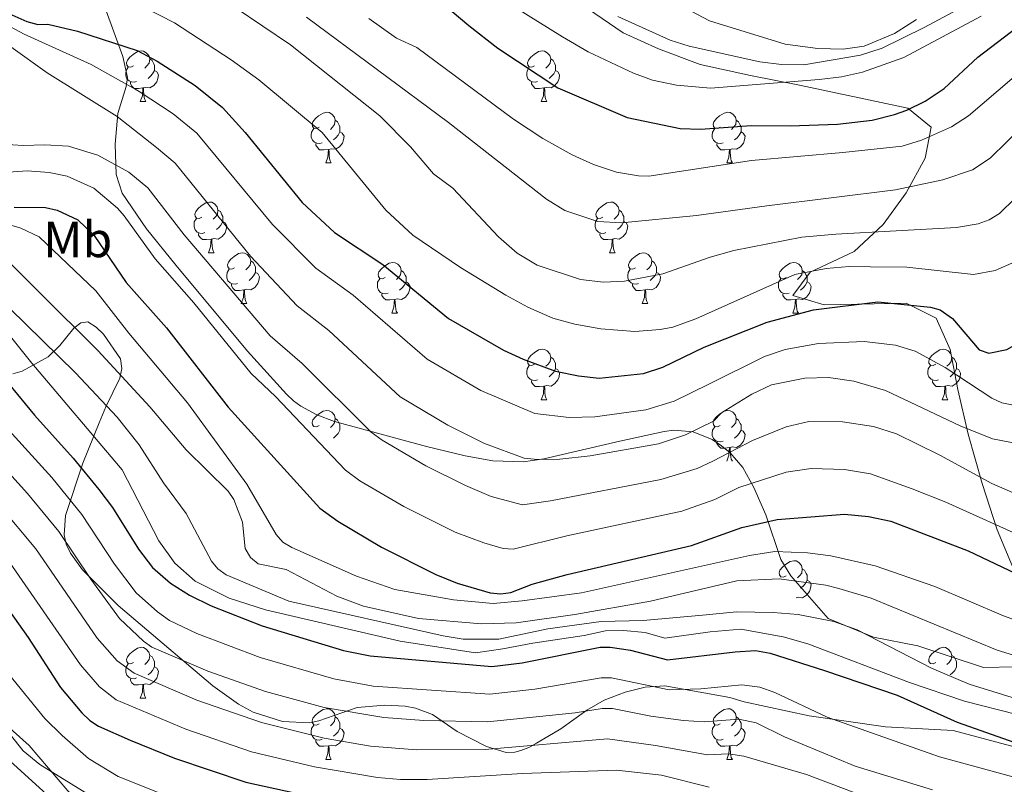
# Model space of a CAD drawing. Units: metres. Extents: x 671084 to 675612, y 4741731 to 4744812.
# Drawn here: x 672523 to 672718, y 4743100 to 4743251 of the extents above; entities that cross this region are included whole.
import ezdxf
from ezdxf.enums import TextEntityAlignment as Align

# ---------------------------------------------------------------- set-up
doc = ezdxf.new("R2010")
doc.units = ezdxf.units.M
doc.header["$MEASUREMENT"] = 0
for name, color, linetype, lineweight in [('Level 35', 92, 'Continuous', 0), ('Level 36', 19, 'Continuous', 40), ('Level 37', 92, 'Continuous', 0), ('Level 4', 36, 'Continuous', 30), ('Level 5', 36, 'Continuous', 0)]:
    doc.layers.add(name, color=color, linetype=linetype, lineweight=lineweight)
doc.styles.add('Arial', font='ARIAL.TTF', dxfattribs={"height": 0.2})

msp = doc.modelspace()

# ---------------------------------------------------------------- linework, layer by layer
at = {"layer": 'Level 35', "color": 92, "linetype": 'Continuous', "lineweight": 0, "ltscale": 0.5}
for points in [[(672544.28, 4743237.64, 1101.7), (672544.5, 4743239.43, 1102.56), (672543.62, 4743243.55, 1104.14), (672540.31, 4743252.58, 1106.94), (672536.15, 4743262.63, 1109.38), (672534.77, 4743266.69, 1109.67), (672531.64, 4743276.19, 1109.46), (672527.63, 4743288.5, 1109.94), (672525.75, 4743294.06, 1108.79), (672525, 4743295.86, 1108.07), (672523.93, 4743297.21, 1106.99), (672522.43, 4743297.78, 1105.53)], [(672623.21, 4743261.52, 1142.36), (672642.55, 4743248.28, 1144.25), (672649.54, 4743245.07, 1143.45), (672657.81, 4743241.99, 1141.11), (672667.73, 4743239.8, 1138.7), (672677.4, 4743237.91, 1137.09), (672698.86, 4743233.36, 1131.31), (672703.46, 4743229.63, 1128.01), (672702.3, 4743223.46, 1124.55), (672698.51, 4743216.6, 1122.14), (672693.97, 4743210.35, 1118.04), (672688.27, 4743205.02, 1114.26), (672679.52, 4743200.91, 1112.33), (672676.11, 4743196.32, 1109.52), (672682.32, 4743194.44, 1106.54), (672692.21, 4743194.66, 1105.66), (672698.56, 4743194.79, 1105.66), (672704.49, 4743191.85, 1102.92), (672707.2, 4743185.61, 1100.11), (672708.77, 4743177.72, 1096.65), (672710.79, 4743168.88, 1093.52), (672713.58, 4743159.11, 1089.26), (672716.5, 4743149.99, 1086.84), (672720.76, 4743139.88, 1084.83)], [(672675.73, 4743140.85, 1082.58), (672673.73, 4743144.06, 1083.7), (672670.75, 4743152.92, 1087.48), (672668.4, 4743158.3, 1091.74), (672666.25, 4743162.31, 1094.06), (672663.71, 4743165.2, 1095.34), (672662.02, 4743166.6, 1095.89), (672660.19, 4743167.83, 1096.42), (672656.43, 4743169.35, 1097.45), (672652.59, 4743169.66, 1098.21), (672650.64, 4743169.39, 1098.4), (672641.9, 4743167.47, 1098.56), (672626.83, 4743163.98, 1098.15), (672624.61, 4743163.67, 1098.25), (672622.85, 4743163.43, 1098.33), (672616.8, 4743163.62, 1098.65), (672611.33, 4743164.62, 1098.08), (672603.63, 4743166.41, 1096.86), (672585.48, 4743171.39, 1094.29), (672581.97, 4743172.68, 1092.64), (672578.81, 4743174.4, 1090.45), (672577.35, 4743175.5, 1089.66), (672575.95, 4743176.8, 1089.36), (672568.25, 4743185.28, 1089.9), (672554.13, 4743202.22, 1091.92), (672548.29, 4743209.5, 1093.03), (672543.47, 4743216.54, 1094.36), (672542.27, 4743220.26, 1095.17), (672542.08, 4743226.26, 1096.76), (672542.63, 4743232.3, 1098.98), (672544.28, 4743237.64, 1101.7)], [(672521.85, 4743180.8, 1060.35), (672523.7, 4743181.37, 1061.29), (672528.8, 4743184.2, 1064.24), (672531.11, 4743186.44, 1065.64), (672533.87, 4743189.82, 1067.29), (672535.26, 4743190.91, 1068.02), (672536.64, 4743191.07, 1068.63), (672538.34, 4743190.06, 1068.88), (672539.74, 4743188.63, 1068.61), (672543.1, 4743183.78, 1067.32), (672543.37, 4743181.87, 1066.88), (672543.02, 4743179.94, 1066.41), (672540.23, 4743174.28, 1064.72), (672538.88, 4743171.14, 1063.23), (672535.7, 4743163.14, 1058.08), (672532.24, 4743152.82, 1053.87), (672532, 4743148.97, 1052.41), (672532.4, 4743147.1, 1051.71), (672533.24, 4743145.32, 1051.04), (672535.61, 4743142.06, 1050.29), (672542.65, 4743135, 1050.04), (672561.42, 4743119.08, 1047.39), (672566.44, 4743115.49, 1046.9), (672569.35, 4743113.89, 1046.67), (672575.15, 4743112.08, 1046.45), (672580.5, 4743111.78, 1046.67), (672582.38, 4743112.19, 1047.02), (672589.92, 4743114.85, 1049.06), (672595.41, 4743115.3, 1049.96)], [(672720.1, 4743122.87, 1078.24), (672713.83, 4743122.74, 1079.2), (672700.83, 4743127.04, 1079.69), (672692.06, 4743128.73, 1079.69), (672683.11, 4743132.42, 1079.69), (672675.73, 4743140.85, 1082.58)], [(672595.41, 4743115.3, 1049.96), (672599.45, 4743115.07, 1050.42), (672601.45, 4743114.7, 1050.5), (672604.82, 4743113.45, 1050.28), (672609.75, 4743110.05, 1049.72), (672615.5, 4743107.1, 1049.14), (672619.39, 4743105.92, 1048.79), (672621.14, 4743105.98, 1048.66), (672622.31, 4743106.29, 1048.76), (672623.92, 4743106.92, 1049.4), (672625.42, 4743107.78, 1050.44), (672630.25, 4743110.58, 1053.81), (672635.39, 4743114.28, 1056.72), (672638.81, 4743116.25, 1057.83), (672642.95, 4743117.88, 1058.33), (672646.88, 4743118.86, 1058.49), (672650.82, 4743119.09, 1058.48), (672663.64, 4743116.82, 1058.33), (672666.49, 4743115.95, 1054.76), (672679.34, 4743113.16, 1055.73), (672694.41, 4743110.97, 1054.76), (672707.81, 4743110.3, 1053.8), (672721.17, 4743106.74, 1052.67)], [(672716.55, 4743064.03, 1024.35), (672712.75, 4743065.18, 1023.56), (672708.26, 4743065.92, 1022.51), (672704.42, 4743065.85, 1021.43), (672696.69, 4743064.93, 1019.25), (672688.83, 4743065.26, 1019.17), (672676.85, 4743066.27, 1019.37), (672659.09, 4743068.76, 1019.5), (672638.13, 4743073.36, 1019.5), (672625.89, 4743074.77, 1019.5), (672616.27, 4743075.88, 1019.5), (672598.04, 4743079.07, 1019.37), (672592.13, 4743079.89, 1018.83), (672580.31, 4743081.35, 1016.82), (672574.83, 4743082.09, 1016.61), (672561.12, 4743084.54, 1017.97), (672553.53, 4743086.16, 1018.54), (672547.82, 4743087.89, 1018.94), (672541.45, 4743090.83, 1019.31), (672536.65, 4743094.46, 1019.2), (672532.71, 4743098.35, 1019.37), (672525.05, 4743107.29, 1021.74), (672516.11, 4743115.31, 1023.54)]]:
    msp.add_polyline3d(points, dxfattribs=at)
at = {"layer": 'Level 36', "color": 92, "linetype": 'Continuous', "lineweight": 0}
for points in [[(672545.72, 4743241.73), (672545.19, 4743241.46), (672544.66, 4743241.52), (672544.39, 4743241.89), (672544.34, 4743242.31), (672544.5, 4743242.83), (672544.98, 4743243.43), (672545.61, 4743243.96), (672546.51, 4743244.54), (672547.26, 4743244.7), (672547.68, 4743244.65), (672548.21, 4743244.33), (672548.74, 4743243.75), (672548.9, 4743243.11), (672548.79, 4743242.26), (672548.37, 4743241.73), (672547.95, 4743241.3)], [(672625.04, 4743241.73), (672624.51, 4743241.46), (672623.98, 4743241.52), (672623.72, 4743241.89), (672623.66, 4743242.31), (672623.82, 4743242.83), (672624.3, 4743243.43), (672624.94, 4743243.96), (672625.84, 4743244.54), (672626.58, 4743244.7), (672627.01, 4743244.65), (672627.54, 4743244.33), (672628.07, 4743243.75), (672628.23, 4743243.11), (672628.12, 4743242.26), (672627.69, 4743241.73), (672627.27, 4743241.3)], [(672548.9, 4743243.11), (672549.38, 4743242.79), (672549.69, 4743242.15), (672549.85, 4743241.83), (672549.85, 4743241.25), (672549.85, 4743240.83), (672549.48, 4743240.14), (672549.06, 4743239.66), (672548.58, 4743239.24)], [(672628.23, 4743243.11), (672628.7, 4743242.79), (672629.02, 4743242.15), (672629.18, 4743241.83), (672629.18, 4743241.25), (672629.18, 4743240.83), (672628.81, 4743240.14), (672628.39, 4743239.66), (672627.91, 4743239.24)], [(672546.3, 4743238.65), (672545.88, 4743238.49), (672545.29, 4743238.55), (672544.82, 4743238.76), (672544.39, 4743239.18), (672544.18, 4743239.77), (672544.18, 4743240.19), (672544.23, 4743240.78), (672544.66, 4743241.46)], [(672549.85, 4743240.83), (672550.31, 4743240.58), (672550.65, 4743239.96), (672550.54, 4743239.24), (672550.33, 4743238.6), (672549.75, 4743237.86), (672548.95, 4743237.38), (672548.1, 4743237.48), (672547.67, 4743237.36)], [(672625.63, 4743238.65), (672625.2, 4743238.49), (672624.62, 4743238.55), (672624.14, 4743238.76), (672623.72, 4743239.18), (672623.5, 4743239.77), (672623.5, 4743240.19), (672623.56, 4743240.77), (672623.98, 4743241.46)], [(672629.18, 4743240.83), (672629.63, 4743240.58), (672629.98, 4743239.96), (672629.87, 4743239.24), (672629.66, 4743238.6), (672629.07, 4743237.86), (672628.28, 4743237.38), (672627.43, 4743237.48), (672627, 4743237.35)], [(672547.56, 4743237.36), (672546.67, 4743237.27), (672545.83, 4743237.27), (672545.4, 4743237.7), (672545.08, 4743238.18), (672545.08, 4743238.49)], [(672626.89, 4743237.35), (672626, 4743237.27), (672625.15, 4743237.27), (672624.73, 4743237.7), (672624.41, 4743238.17), (672624.41, 4743238.49)], [(672547.02, 4743234.67), (672547.45, 4743235.83), (672547.56, 4743237.36), (672547.67, 4743237.36), (672547.71, 4743236.77), (672547.74, 4743236.08), (672547.81, 4743235.47), (672547.93, 4743235.07), (672548.14, 4743234.67)], [(672626.34, 4743234.67), (672626.78, 4743235.83), (672626.89, 4743237.35), (672627, 4743237.35), (672627.03, 4743236.77), (672627.07, 4743236.08), (672627.14, 4743235.47), (672627.25, 4743235.07), (672627.47, 4743234.67)], [(672547.02, 4743234.67), (672548.14, 4743234.67)], [(672626.34, 4743234.67), (672627.47, 4743234.67)], [(672582.41, 4743229.59), (672581.88, 4743229.32), (672581.35, 4743229.38), (672581.08, 4743229.75), (672581.03, 4743230.17), (672581.19, 4743230.69), (672581.67, 4743231.29), (672582.3, 4743231.82), (672583.2, 4743232.4), (672583.95, 4743232.56), (672584.37, 4743232.51), (672584.9, 4743232.19), (672585.43, 4743231.61), (672585.59, 4743230.97), (672585.48, 4743230.12), (672585.06, 4743229.59), (672584.64, 4743229.16)], [(672661.73, 4743229.59), (672661.2, 4743229.32), (672660.67, 4743229.38), (672660.41, 4743229.75), (672660.35, 4743230.17), (672660.51, 4743230.69), (672660.99, 4743231.29), (672661.63, 4743231.82), (672662.53, 4743232.4), (672663.27, 4743232.56), (672663.7, 4743232.51), (672664.23, 4743232.19), (672664.76, 4743231.61), (672664.92, 4743230.97), (672664.81, 4743230.12), (672664.38, 4743229.59), (672663.96, 4743229.16)], [(672585.59, 4743230.97), (672586.07, 4743230.65), (672586.38, 4743230.01), (672586.54, 4743229.69), (672586.54, 4743229.11), (672586.54, 4743228.69), (672586.17, 4743228), (672585.75, 4743227.52), (672585.27, 4743227.1)], [(672664.92, 4743230.97), (672665.39, 4743230.65), (672665.71, 4743230.01), (672665.87, 4743229.69), (672665.87, 4743229.11), (672665.87, 4743228.69), (672665.5, 4743228), (672665.08, 4743227.52), (672664.6, 4743227.1)], [(672582.99, 4743226.51), (672582.57, 4743226.35), (672581.98, 4743226.41), (672581.51, 4743226.62), (672581.08, 4743227.04), (672580.87, 4743227.63), (672580.87, 4743228.05), (672580.92, 4743228.63), (672581.35, 4743229.32)], [(672586.54, 4743228.69), (672587, 4743228.44), (672587.34, 4743227.82), (672587.23, 4743227.1), (672587.02, 4743226.46), (672586.44, 4743225.72), (672585.64, 4743225.24), (672584.79, 4743225.34), (672584.36, 4743225.21)], [(672662.32, 4743226.51), (672661.89, 4743226.35), (672661.31, 4743226.41), (672660.83, 4743226.62), (672660.41, 4743227.04), (672660.19, 4743227.63), (672660.19, 4743228.05), (672660.25, 4743228.63), (672660.67, 4743229.32)], [(672665.87, 4743228.69), (672666.32, 4743228.44), (672666.67, 4743227.82), (672666.56, 4743227.1), (672666.35, 4743226.46), (672665.76, 4743225.72), (672664.97, 4743225.24), (672664.12, 4743225.34), (672663.69, 4743225.21)], [(672584.25, 4743225.21), (672583.36, 4743225.13), (672582.52, 4743225.13), (672582.09, 4743225.56), (672581.77, 4743226.03), (672581.77, 4743226.35)], [(672663.58, 4743225.21), (672662.69, 4743225.13), (672661.84, 4743225.13), (672661.42, 4743225.56), (672661.1, 4743226.03), (672661.1, 4743226.35)], [(672583.71, 4743222.53), (672584.14, 4743223.69), (672584.25, 4743225.21), (672584.36, 4743225.21), (672584.4, 4743224.63), (672584.43, 4743223.94), (672584.5, 4743223.33), (672584.62, 4743222.93), (672584.83, 4743222.53)], [(672663.03, 4743222.53), (672663.47, 4743223.69), (672663.58, 4743225.21), (672663.69, 4743225.21), (672663.72, 4743224.63), (672663.76, 4743223.94), (672663.83, 4743223.33), (672663.94, 4743222.93), (672664.16, 4743222.53)], [(672583.71, 4743222.53), (672584.83, 4743222.53)], [(672663.03, 4743222.53), (672664.16, 4743222.53)], [(672559.22, 4743211.82), (672558.69, 4743211.56), (672558.16, 4743211.61), (672557.89, 4743211.98), (672557.84, 4743212.41), (672558, 4743212.93), (672558.48, 4743213.52), (672559.11, 4743214.05), (672560.01, 4743214.64), (672560.76, 4743214.8), (672561.19, 4743214.74), (672561.71, 4743214.43), (672562.25, 4743213.84), (672562.41, 4743213.2), (672562.29, 4743212.35), (672561.87, 4743211.82), (672561.45, 4743211.4)], [(672638.55, 4743211.82), (672638.02, 4743211.56), (672637.49, 4743211.61), (672637.22, 4743211.98), (672637.17, 4743212.4), (672637.33, 4743212.92), (672637.81, 4743213.52), (672638.44, 4743214.05), (672639.34, 4743214.64), (672640.09, 4743214.8), (672640.51, 4743214.74), (672641.04, 4743214.42), (672641.57, 4743213.84), (672641.73, 4743213.2), (672641.62, 4743212.35), (672641.2, 4743211.82), (672640.78, 4743211.4)], [(672562.41, 4743213.2), (672562.88, 4743212.89), (672563.19, 4743212.25), (672563.35, 4743211.93), (672563.35, 4743211.35), (672563.35, 4743210.92), (672562.99, 4743210.23), (672562.57, 4743209.75), (672562.09, 4743209.33)], [(672641.73, 4743213.2), (672642.21, 4743212.88), (672642.52, 4743212.24), (672642.68, 4743211.92), (672642.68, 4743211.34), (672642.68, 4743210.92), (672642.31, 4743210.23), (672641.89, 4743209.75), (672641.41, 4743209.33)], [(672559.81, 4743208.74), (672559.38, 4743208.58), (672558.79, 4743208.64), (672558.32, 4743208.85), (672557.89, 4743209.28), (672557.68, 4743209.86), (672557.68, 4743210.28), (672557.73, 4743210.87), (672558.16, 4743211.56)], [(672563.35, 4743210.92), (672563.81, 4743210.67), (672564.15, 4743210.06), (672564.04, 4743209.33), (672563.83, 4743208.69), (672563.25, 4743207.95), (672562.45, 4743207.47), (672561.61, 4743207.58), (672561.17, 4743207.45)], [(672639.13, 4743208.74), (672638.71, 4743208.58), (672638.12, 4743208.64), (672637.65, 4743208.85), (672637.22, 4743209.28), (672637.01, 4743209.86), (672637.01, 4743210.28), (672637.06, 4743210.86), (672637.49, 4743211.56)], [(672642.68, 4743210.92), (672643.14, 4743210.67), (672643.48, 4743210.06), (672643.37, 4743209.33), (672643.16, 4743208.69), (672642.58, 4743207.95), (672641.78, 4743207.47), (672640.93, 4743207.58), (672640.5, 4743207.44)], [(672561.07, 4743207.45), (672560.17, 4743207.36), (672559.33, 4743207.36), (672558.91, 4743207.79), (672558.59, 4743208.27), (672558.59, 4743208.58)], [(672640.39, 4743207.44), (672639.5, 4743207.36), (672638.66, 4743207.36), (672638.23, 4743207.79), (672637.91, 4743208.26), (672637.91, 4743208.58)], [(672560.52, 4743204.76), (672560.95, 4743205.92), (672561.07, 4743207.45), (672561.17, 4743207.45), (672561.21, 4743206.86), (672561.24, 4743206.18), (672561.31, 4743205.56), (672561.43, 4743205.16), (672561.64, 4743204.76)], [(672639.85, 4743204.76), (672640.28, 4743205.92), (672640.39, 4743207.44), (672640.5, 4743207.44), (672640.54, 4743206.86), (672640.57, 4743206.18), (672640.64, 4743205.56), (672640.76, 4743205.16), (672640.97, 4743204.76)], [(672560.52, 4743204.76), (672561.64, 4743204.76)], [(672565.69, 4743201.79), (672565.16, 4743201.52), (672564.63, 4743201.58), (672564.37, 4743201.95), (672564.31, 4743202.37), (672564.47, 4743202.89), (672564.95, 4743203.49), (672565.59, 4743204.02), (672566.49, 4743204.6), (672567.23, 4743204.76), (672567.66, 4743204.71), (672568.19, 4743204.39), (672568.72, 4743203.81), (672568.88, 4743203.17), (672568.77, 4743202.32), (672568.34, 4743201.79), (672567.92, 4743201.36)], [(672639.85, 4743204.76), (672640.97, 4743204.76)], [(672645.02, 4743201.78), (672644.49, 4743201.52), (672643.96, 4743201.58), (672643.69, 4743201.94), (672643.64, 4743202.37), (672643.8, 4743202.89), (672644.28, 4743203.48), (672644.91, 4743204.02), (672645.81, 4743204.6), (672646.56, 4743204.76), (672646.99, 4743204.7), (672647.51, 4743204.39), (672648.05, 4743203.8), (672648.21, 4743203.16), (672648.09, 4743202.32), (672647.67, 4743201.78), (672647.25, 4743201.36)], [(672568.88, 4743203.17), (672569.35, 4743202.85), (672569.67, 4743202.21), (672569.83, 4743201.89), (672569.83, 4743201.31), (672569.83, 4743200.89), (672569.46, 4743200.2), (672569.04, 4743199.72), (672568.56, 4743199.3)], [(672595.47, 4743199.88), (672594.94, 4743199.62), (672594.41, 4743199.67), (672594.14, 4743200.04), (672594.09, 4743200.47), (672594.25, 4743200.99), (672594.73, 4743201.58), (672595.36, 4743202.11), (672596.26, 4743202.7), (672597.01, 4743202.86), (672597.43, 4743202.8), (672597.96, 4743202.49), (672598.49, 4743201.9), (672598.65, 4743201.26), (672598.54, 4743200.41), (672598.12, 4743199.88), (672597.7, 4743199.46)], [(672648.21, 4743203.16), (672648.68, 4743202.85), (672648.99, 4743202.21), (672649.15, 4743201.89), (672649.15, 4743201.31), (672649.15, 4743200.88), (672648.79, 4743200.2), (672648.37, 4743199.72), (672647.89, 4743199.3)], [(672674.79, 4743199.88), (672674.26, 4743199.62), (672673.73, 4743199.67), (672673.47, 4743200.04), (672673.41, 4743200.46), (672673.57, 4743200.98), (672674.05, 4743201.58), (672674.69, 4743202.11), (672675.59, 4743202.7), (672676.33, 4743202.86), (672676.76, 4743202.8), (672677.29, 4743202.48), (672677.82, 4743201.9), (672677.98, 4743201.26), (672677.87, 4743200.41), (672677.44, 4743199.88), (672677.02, 4743199.46)], [(672566.28, 4743198.71), (672565.85, 4743198.55), (672565.27, 4743198.61), (672564.79, 4743198.82), (672564.37, 4743199.24), (672564.15, 4743199.83), (672564.15, 4743200.25), (672564.21, 4743200.83), (672564.63, 4743201.52)], [(672569.83, 4743200.89), (672570.28, 4743200.64), (672570.63, 4743200.02), (672570.52, 4743199.3), (672570.31, 4743198.66), (672569.72, 4743197.92), (672568.93, 4743197.44), (672568.08, 4743197.54), (672567.65, 4743197.41)], [(672598.65, 4743201.26), (672599.13, 4743200.95), (672599.44, 4743200.31), (672599.6, 4743199.99), (672599.6, 4743199.41), (672599.6, 4743198.98), (672599.23, 4743198.29), (672598.81, 4743197.81), (672598.33, 4743197.39)], [(672645.61, 4743198.7), (672645.18, 4743198.54), (672644.59, 4743198.6), (672644.12, 4743198.82), (672643.69, 4743199.24), (672643.48, 4743199.82), (672643.48, 4743200.24), (672643.53, 4743200.83), (672643.96, 4743201.52)], [(672649.15, 4743200.88), (672649.61, 4743200.64), (672649.95, 4743200.02), (672649.85, 4743199.3), (672649.63, 4743198.66), (672649.05, 4743197.92), (672648.25, 4743197.44), (672647.41, 4743197.54), (672646.97, 4743197.41)], [(672677.98, 4743201.26), (672678.45, 4743200.94), (672678.77, 4743200.3), (672678.93, 4743199.98), (672678.93, 4743199.4), (672678.93, 4743198.98), (672678.56, 4743198.29), (672678.14, 4743197.81), (672677.66, 4743197.39)], [(672596.05, 4743196.8), (672595.63, 4743196.64), (672595.04, 4743196.7), (672594.57, 4743196.91), (672594.14, 4743197.34), (672593.93, 4743197.92), (672593.93, 4743198.34), (672593.98, 4743198.93), (672594.41, 4743199.62)], [(672599.6, 4743198.98), (672600.06, 4743198.73), (672600.4, 4743198.12), (672600.29, 4743197.39), (672600.08, 4743196.75), (672599.5, 4743196.01), (672598.7, 4743195.53), (672597.85, 4743195.64), (672597.42, 4743195.51)], [(672675.38, 4743196.8), (672674.95, 4743196.64), (672674.37, 4743196.7), (672673.89, 4743196.91), (672673.47, 4743197.34), (672673.25, 4743197.92), (672673.25, 4743198.34), (672673.31, 4743198.92), (672673.73, 4743199.62)], [(672678.93, 4743198.98), (672679.38, 4743198.73), (672679.73, 4743198.12), (672679.62, 4743197.39), (672679.41, 4743196.75), (672678.82, 4743196.01), (672678.03, 4743195.53), (672677.18, 4743195.64), (672676.75, 4743195.5)], [(672567.54, 4743197.41), (672566.65, 4743197.33), (672565.8, 4743197.33), (672565.38, 4743197.76), (672565.06, 4743198.23), (672565.06, 4743198.55)], [(672566.99, 4743194.73), (672567.43, 4743195.89), (672567.54, 4743197.41), (672567.65, 4743197.41), (672567.68, 4743196.83), (672567.72, 4743196.14), (672567.79, 4743195.53), (672567.9, 4743195.13), (672568.12, 4743194.73)], [(672646.87, 4743197.41), (672645.97, 4743197.32), (672645.13, 4743197.32), (672644.71, 4743197.76), (672644.39, 4743198.23), (672644.39, 4743198.54)], [(672646.32, 4743194.72), (672646.75, 4743195.88), (672646.87, 4743197.41), (672646.97, 4743197.41), (672647.01, 4743196.82), (672647.05, 4743196.14), (672647.11, 4743195.52), (672647.23, 4743195.12), (672647.45, 4743194.72)], [(672597.31, 4743195.51), (672596.42, 4743195.42), (672595.58, 4743195.42), (672595.15, 4743195.85), (672594.83, 4743196.33), (672594.83, 4743196.64)], [(672596.77, 4743192.82), (672597.2, 4743193.98), (672597.31, 4743195.51), (672597.42, 4743195.51), (672597.46, 4743194.92), (672597.49, 4743194.24), (672597.56, 4743193.62), (672597.68, 4743193.22), (672597.89, 4743192.82)], [(672676.64, 4743195.5), (672675.75, 4743195.42), (672674.9, 4743195.42), (672674.48, 4743195.85), (672674.16, 4743196.32), (672674.16, 4743196.64)], [(672676.09, 4743192.82), (672676.53, 4743193.98), (672676.64, 4743195.5), (672676.75, 4743195.5), (672676.78, 4743194.92), (672676.82, 4743194.24), (672676.89, 4743193.62), (672677, 4743193.22), (672677.22, 4743192.82)], [(672566.99, 4743194.73), (672568.12, 4743194.73)], [(672646.32, 4743194.72), (672647.45, 4743194.72)], [(672596.77, 4743192.82), (672597.89, 4743192.82)], [(672676.09, 4743192.82), (672677.22, 4743192.82)], [(672625.04, 4743182.74), (672624.51, 4743182.47), (672623.98, 4743182.53), (672623.72, 4743182.9), (672623.66, 4743183.32), (672623.82, 4743183.84), (672624.3, 4743184.44), (672624.94, 4743184.97), (672625.84, 4743185.55), (672626.58, 4743185.71), (672627.01, 4743185.66), (672627.54, 4743185.34), (672628.07, 4743184.76), (672628.23, 4743184.12), (672628.12, 4743183.27), (672627.69, 4743182.74), (672627.27, 4743182.31)], [(672704.37, 4743182.74), (672703.84, 4743182.47), (672703.31, 4743182.53), (672703.04, 4743182.9), (672702.99, 4743183.32), (672703.15, 4743183.84), (672703.63, 4743184.44), (672704.26, 4743184.97), (672705.16, 4743185.55), (672705.91, 4743185.71), (672706.33, 4743185.66), (672706.86, 4743185.34), (672707.39, 4743184.76), (672707.55, 4743184.12), (672707.44, 4743183.27), (672707.02, 4743182.74), (672706.6, 4743182.31)], [(672628.23, 4743184.12), (672628.7, 4743183.8), (672629.02, 4743183.16), (672629.18, 4743182.84), (672629.18, 4743182.26), (672629.18, 4743181.84), (672628.81, 4743181.15), (672628.39, 4743180.67), (672627.91, 4743180.25)], [(672707.55, 4743184.12), (672708.03, 4743183.8), (672708.34, 4743183.16), (672708.5, 4743182.84), (672708.5, 4743182.26), (672708.5, 4743181.84), (672708.13, 4743181.15), (672707.71, 4743180.67), (672707.23, 4743180.25)], [(672625.63, 4743179.66), (672625.2, 4743179.5), (672624.62, 4743179.56), (672624.14, 4743179.77), (672623.72, 4743180.19), (672623.5, 4743180.78), (672623.5, 4743181.2), (672623.56, 4743181.78), (672623.98, 4743182.47)], [(672629.18, 4743181.84), (672629.63, 4743181.59), (672629.98, 4743180.97), (672629.87, 4743180.25), (672629.66, 4743179.61), (672629.07, 4743178.87), (672628.28, 4743178.39), (672627.43, 4743178.49), (672627, 4743178.36)], [(672704.95, 4743179.66), (672704.53, 4743179.5), (672703.94, 4743179.56), (672703.47, 4743179.77), (672703.04, 4743180.19), (672702.83, 4743180.78), (672702.83, 4743181.2), (672702.88, 4743181.78), (672703.31, 4743182.47)], [(672708.5, 4743181.84), (672708.96, 4743181.59), (672709.3, 4743180.97), (672709.19, 4743180.25), (672708.98, 4743179.61), (672708.4, 4743178.87), (672707.6, 4743178.39), (672706.75, 4743178.49), (672706.32, 4743178.36)], [(672626.89, 4743178.36), (672626, 4743178.28), (672625.15, 4743178.28), (672624.73, 4743178.71), (672624.41, 4743179.18), (672624.41, 4743179.5)], [(672706.21, 4743178.36), (672705.32, 4743178.28), (672704.48, 4743178.28), (672704.05, 4743178.71), (672703.73, 4743179.18), (672703.73, 4743179.5)], [(672626.34, 4743175.68), (672626.78, 4743176.84), (672626.89, 4743178.36), (672627, 4743178.36), (672627.03, 4743177.78), (672627.07, 4743177.09), (672627.14, 4743176.48), (672627.25, 4743176.08), (672627.47, 4743175.68)], [(672705.67, 4743175.68), (672706.1, 4743176.84), (672706.21, 4743178.36), (672706.32, 4743178.36), (672706.36, 4743177.78), (672706.39, 4743177.09), (672706.46, 4743176.48), (672706.58, 4743176.08), (672706.79, 4743175.68)], [(672626.34, 4743175.68), (672627.47, 4743175.68)], [(672705.67, 4743175.68), (672706.79, 4743175.68)], [(672582.41, 4743170.6), (672581.88, 4743170.33), (672581.35, 4743170.39), (672581.08, 4743170.76), (672581.03, 4743171.18), (672581.19, 4743171.7), (672581.67, 4743172.3), (672582.3, 4743172.83), (672583.2, 4743173.41), (672583.95, 4743173.57), (672584.37, 4743173.52), (672584.9, 4743173.2), (672585.43, 4743172.62), (672585.59, 4743171.98), (672585.48, 4743171.13), (672585.06, 4743170.6), (672584.64, 4743170.17)], [(672661.73, 4743170.6), (672661.2, 4743170.33), (672660.67, 4743170.39), (672660.41, 4743170.76), (672660.35, 4743171.18), (672660.51, 4743171.7), (672660.99, 4743172.3), (672661.63, 4743172.83), (672662.53, 4743173.41), (672663.27, 4743173.57), (672663.7, 4743173.52), (672664.23, 4743173.2), (672664.76, 4743172.62), (672664.92, 4743171.98), (672664.81, 4743171.13), (672664.38, 4743170.6), (672663.96, 4743170.17)], [(672585.59, 4743171.98), (672586.07, 4743171.66), (672586.38, 4743171.02), (672586.54, 4743170.7), (672586.54, 4743170.12), (672586.54, 4743169.7), (672586.17, 4743169.01), (672585.75, 4743168.53), (672585.27, 4743168.11)], [(672664.92, 4743171.98), (672665.39, 4743171.66), (672665.71, 4743171.02), (672665.87, 4743170.7), (672665.87, 4743170.12), (672665.87, 4743169.7), (672665.5, 4743169.01), (672665.08, 4743168.53), (672664.6, 4743168.11)], [(672662.32, 4743167.52), (672661.89, 4743167.36), (672661.31, 4743167.42), (672660.83, 4743167.63), (672660.41, 4743168.05), (672660.19, 4743168.64), (672660.19, 4743169.06), (672660.25, 4743169.64), (672660.67, 4743170.33)], [(672665.87, 4743169.7), (672666.32, 4743169.45), (672666.67, 4743168.83), (672666.56, 4743168.11), (672666.35, 4743167.47), (672665.76, 4743166.73), (672664.97, 4743166.25), (672664.12, 4743166.35), (672663.69, 4743166.22)], [(672663.58, 4743166.22), (672662.69, 4743166.14), (672661.84, 4743166.14), (672661.42, 4743166.57), (672661.1, 4743167.04), (672661.1, 4743167.36)], [(672663.03, 4743163.54), (672663.47, 4743164.7), (672663.58, 4743166.22), (672663.69, 4743166.22), (672663.72, 4743165.64), (672663.76, 4743164.95), (672663.83, 4743164.34), (672663.94, 4743163.94), (672664.16, 4743163.54)], [(672674.79, 4743140.89), (672674.26, 4743140.62), (672673.73, 4743140.68), (672673.47, 4743141.05), (672673.41, 4743141.47), (672673.57, 4743141.99), (672674.05, 4743142.59), (672674.69, 4743143.12), (672675.59, 4743143.7), (672676.33, 4743143.86), (672676.76, 4743143.81), (672677.29, 4743143.49), (672677.82, 4743142.91), (672677.98, 4743142.27), (672677.87, 4743141.42), (672677.44, 4743140.89), (672677.02, 4743140.46)], [(672677.98, 4743142.27), (672678.45, 4743141.95), (672678.77, 4743141.31), (672678.93, 4743140.99), (672678.93, 4743140.41), (672678.93, 4743139.99), (672678.56, 4743139.3), (672678.14, 4743138.82), (672677.66, 4743138.4)], [(672678.93, 4743139.99), (672679.38, 4743139.74), (672679.73, 4743139.12), (672679.62, 4743138.4), (672679.41, 4743137.76), (672678.82, 4743137.02), (672678.03, 4743136.54), (672677.18, 4743136.64), (672676.75, 4743136.51)], [(672545.72, 4743123.75), (672545.19, 4743123.48), (672544.66, 4743123.54), (672544.39, 4743123.91), (672544.34, 4743124.33), (672544.5, 4743124.85), (672544.98, 4743125.45), (672545.61, 4743125.98), (672546.51, 4743126.56), (672547.26, 4743126.72), (672547.68, 4743126.67), (672548.21, 4743126.35), (672548.74, 4743125.77), (672548.9, 4743125.13), (672548.79, 4743124.28), (672548.37, 4743123.75), (672547.95, 4743123.32)], [(672548.9, 4743125.13), (672549.38, 4743124.81), (672549.69, 4743124.17), (672549.85, 4743123.85), (672549.85, 4743123.27), (672549.85, 4743122.85), (672549.48, 4743122.16), (672549.06, 4743121.68), (672548.58, 4743121.26)], [(672704.37, 4743123.75), (672703.84, 4743123.48), (672703.31, 4743123.54), (672703.04, 4743123.91), (672702.99, 4743124.33), (672703.15, 4743124.85), (672703.63, 4743125.45), (672704.26, 4743125.98), (672705.16, 4743126.56), (672705.91, 4743126.72), (672706.33, 4743126.67), (672706.86, 4743126.35), (672707.39, 4743125.77), (672707.55, 4743125.13), (672707.44, 4743124.28), (672707.02, 4743123.75), (672706.6, 4743123.32)], [(672707.55, 4743125.13), (672708.03, 4743124.81), (672708.34, 4743124.17), (672708.5, 4743123.85), (672708.5, 4743123.27), (672708.5, 4743122.85), (672708.13, 4743122.16), (672707.71, 4743121.68), (672707.23, 4743121.26)], [(672546.3, 4743120.67), (672545.88, 4743120.51), (672545.29, 4743120.57), (672544.82, 4743120.78), (672544.39, 4743121.2), (672544.18, 4743121.79), (672544.18, 4743122.21), (672544.23, 4743122.79), (672544.66, 4743123.48)], [(672549.85, 4743122.85), (672550.31, 4743122.6), (672550.65, 4743121.98), (672550.54, 4743121.26), (672550.33, 4743120.62), (672549.75, 4743119.88), (672548.95, 4743119.4), (672548.1, 4743119.5), (672547.67, 4743119.37)], [(672547.56, 4743119.37), (672546.67, 4743119.29), (672545.83, 4743119.29), (672545.4, 4743119.72), (672545.08, 4743120.19), (672545.08, 4743120.51)], [(672547.02, 4743116.69), (672547.45, 4743117.85), (672547.56, 4743119.37), (672547.67, 4743119.37), (672547.71, 4743118.79), (672547.74, 4743118.1), (672547.81, 4743117.49), (672547.93, 4743117.09), (672548.14, 4743116.69)], [(672547.02, 4743116.69), (672548.14, 4743116.69)], [(672582.41, 4743111.61), (672581.88, 4743111.34), (672581.35, 4743111.4), (672581.08, 4743111.77), (672581.03, 4743112.19), (672581.19, 4743112.71), (672581.67, 4743113.31), (672582.3, 4743113.84), (672583.2, 4743114.42), (672583.95, 4743114.58), (672584.37, 4743114.53), (672584.9, 4743114.21), (672585.43, 4743113.63), (672585.59, 4743112.99), (672585.48, 4743112.14), (672585.06, 4743111.61), (672584.64, 4743111.18)], [(672661.73, 4743111.61), (672661.2, 4743111.34), (672660.67, 4743111.4), (672660.41, 4743111.77), (672660.35, 4743112.19), (672660.51, 4743112.71), (672660.99, 4743113.31), (672661.63, 4743113.84), (672662.53, 4743114.42), (672663.27, 4743114.58), (672663.7, 4743114.53), (672664.23, 4743114.21), (672664.76, 4743113.63), (672664.92, 4743112.99), (672664.81, 4743112.14), (672664.38, 4743111.61), (672663.96, 4743111.18)], [(672582.99, 4743108.53), (672582.57, 4743108.37), (672581.98, 4743108.43), (672581.51, 4743108.64), (672581.08, 4743109.06), (672580.87, 4743109.65), (672580.87, 4743110.07), (672580.92, 4743110.65), (672581.35, 4743111.34)], [(672585.59, 4743112.99), (672586.07, 4743112.67), (672586.38, 4743112.03), (672586.54, 4743111.71), (672586.54, 4743111.13), (672586.54, 4743110.71), (672586.17, 4743110.02), (672585.75, 4743109.54), (672585.27, 4743109.12)], [(672662.32, 4743108.53), (672661.89, 4743108.37), (672661.31, 4743108.43), (672660.83, 4743108.64), (672660.41, 4743109.06), (672660.19, 4743109.65), (672660.19, 4743110.07), (672660.25, 4743110.65), (672660.67, 4743111.34)], [(672664.92, 4743112.99), (672665.39, 4743112.67), (672665.71, 4743112.03), (672665.87, 4743111.71), (672665.87, 4743111.13), (672665.87, 4743110.71), (672665.5, 4743110.02), (672665.08, 4743109.54), (672664.6, 4743109.12)], [(672586.54, 4743110.71), (672587, 4743110.46), (672587.34, 4743109.84), (672587.23, 4743109.12), (672587.02, 4743108.48), (672586.44, 4743107.74), (672585.64, 4743107.26), (672584.79, 4743107.36), (672584.36, 4743107.23)], [(672665.87, 4743110.71), (672666.32, 4743110.46), (672666.67, 4743109.84), (672666.56, 4743109.12), (672666.35, 4743108.48), (672665.76, 4743107.74), (672664.97, 4743107.26), (672664.12, 4743107.36), (672663.69, 4743107.23)], [(672584.25, 4743107.23), (672583.36, 4743107.15), (672582.52, 4743107.15), (672582.09, 4743107.58), (672581.77, 4743108.05), (672581.77, 4743108.37)], [(672663.58, 4743107.23), (672662.69, 4743107.15), (672661.84, 4743107.15), (672661.42, 4743107.58), (672661.1, 4743108.05), (672661.1, 4743108.37)], [(672583.71, 4743104.55), (672584.14, 4743105.71), (672584.25, 4743107.23), (672584.36, 4743107.23), (672584.4, 4743106.65), (672584.43, 4743105.96), (672584.5, 4743105.35), (672584.62, 4743104.95), (672584.83, 4743104.55)], [(672663.03, 4743104.55), (672663.47, 4743105.71), (672663.58, 4743107.23), (672663.69, 4743107.23), (672663.72, 4743106.65), (672663.76, 4743105.96), (672663.83, 4743105.35), (672663.94, 4743104.95), (672664.16, 4743104.55)], [(672583.71, 4743104.55), (672584.83, 4743104.55)], [(672663.03, 4743104.55), (672664.16, 4743104.55)]]:
    msp.add_lwpolyline(points, dxfattribs=at)
at = {"layer": 'Level 4', "color": 36, "linetype": 'Continuous', "lineweight": 30}
for points in [[(672590.51, 4743267.87, 1125.01), (672612, 4743249.72, 1125.01), (672617.74, 4743245.25, 1125.01), (672629.64, 4743237.38, 1125.01), (672643.34, 4743231.5, 1125.01), (672653.84, 4743229.32, 1125.01), (672657.82, 4743229.18, 1125.01), (672667.87, 4743229.95, 1125.01), (672675.57, 4743229.84, 1125.01), (672684.93, 4743230.21, 1125.01), (672691.8, 4743230.97, 1125.01), (672696.19, 4743232.1, 1125.01), (672698.65, 4743232.94, 1125.01), (672702.31, 4743234.75, 1125.01), (672706.06, 4743237.23, 1125.01)], [(672618.88, 4743185.51, 1100), (672622.79, 4743183.7, 1100), (672629.17, 4743181.36, 1100), (672633.69, 4743180.39, 1100), (672637.81, 4743179.97, 1100), (672646.55, 4743180.85, 1100), (672650.39, 4743182.11, 1100), (672658.58, 4743186.09, 1100), (672671.03, 4743191.03, 1100), (672680.2, 4743193.48, 1100), (672692.9, 4743195.06, 1100), (672703.33, 4743194.02, 1100), (672705.25, 4743193.47, 1100), (672707.69, 4743191.78, 1100), (672712.98, 4743185.53, 1100), (672714.86, 4743184.9, 1100), (672718.45, 4743185.62, 1100), (672722.17, 4743187.71, 1100), (672723.83, 4743189.42, 1100), (672740.09, 4743213.52, 1100), (672741.88, 4743217.23, 1100), (672746.23, 4743228.2, 1100), (672750.7, 4743246.69, 1100), (672753.29, 4743255.18, 1100)], [(672706.06, 4743237.23, 1125.01), (672712.73, 4743243.42, 1125.01), (672721.9, 4743250.44, 1125.01), (672727.17, 4743254.88, 1125.01)], [(672520.47, 4743252.34, 1100), (672524.59, 4743250.49, 1100), (672526.77, 4743249.91, 1100), (672528.77, 4743249.98, 1100), (672534.61, 4743248.57, 1100), (672546.42, 4743244.74, 1100), (672550.39, 4743242.67, 1100), (672557.88, 4743237.86, 1100), (672563.29, 4743233.49, 1100), (672567.76, 4743228.58, 1100), (672579.09, 4743214.67, 1100), (672585.49, 4743208.76, 1100), (672594.99, 4743202.45, 1100), (672607.98, 4743191.75, 1100), (672618.88, 4743185.51, 1100)], [(672522.11, 4743213.79, 1075), (672528.29, 4743213.7, 1075), (672530.61, 4743213.21, 1075), (672534.71, 4743211.25, 1075), (672537.89, 4743208.15, 1075), (672544.27, 4743198.9, 1075), (672552.24, 4743189.89, 1075), (672564.42, 4743174.2, 1075)], [(672510.46, 4743191.63, 1050), (672526.15, 4743172.62, 1050), (672533.78, 4743164.11, 1050), (672538.83, 4743157.95, 1050), (672541.53, 4743154.36, 1050), (672546.71, 4743146.12, 1050), (672549.47, 4743142.48, 1050), (672553.05, 4743139.44, 1050), (672556.77, 4743137.01, 1050), (672561.05, 4743134.9, 1050), (672571.17, 4743130.95, 1050), (672587.23, 4743126.1, 1050), (672592.53, 4743125.04, 1050), (672616.58, 4743122.93, 1050), (672622.56, 4743123.64, 1050), (672638.01, 4743126.72, 1050), (672640, 4743126.77, 1050)], [(672564.42, 4743174.2, 1075), (672582.55, 4743154.27, 1075), (672586.13, 4743151.65, 1075), (672594.76, 4743146.51, 1075), (672605.51, 4743141.12, 1075), (672609.75, 4743139.4, 1075), (672616.22, 4743137.53, 1075), (672618.33, 4743137.28, 1075), (672620.31, 4743137.56, 1075), (672624.56, 4743139.19, 1075), (672631.51, 4743141.15, 1075), (672656.08, 4743146.83, 1075), (672666.05, 4743150.43, 1075), (672673.03, 4743152.02, 1075), (672686.32, 4743153.06, 1075), (672691.11, 4743152.62, 1075), (672695.48, 4743151.68, 1075), (672710.79, 4743145.78, 1075), (672726.87, 4743138.19, 1075)], [(672516.04, 4743141.06, 1025), (672524.84, 4743128.69, 1025), (672531.29, 4743118.76, 1025), (672535.45, 4743113.77, 1025), (672537.09, 4743112.26, 1025), (672538.76, 4743111.15, 1025), (672545.04, 4743108.33, 1025), (672553.84, 4743104.78, 1025), (672567.9, 4743100.07, 1025), (672581.49, 4743097.08, 1025), (672594.06, 4743094.96, 1025), (672599.14, 4743094.62, 1025), (672604.47, 4743094.8, 1025), (672623.14, 4743096.34, 1025), (672637.07, 4743096.56, 1025), (672645.39, 4743096.28, 1025), (672650.03, 4743095.66, 1025), (672654.41, 4743094.56, 1025), (672660.57, 4743092.49, 1025), (672666.74, 4743089.87, 1025), (672673.21, 4743087.9, 1025), (672685.45, 4743087.46, 1025)], [(672640, 4743126.77, 1050), (672643.98, 4743126.18, 1050), (672651.29, 4743124.27, 1050), (672664.68, 4743125.86, 1050), (672668.71, 4743126.06, 1050), (672671.63, 4743125.56, 1050), (672682.36, 4743122.16, 1050), (672696.78, 4743117.26, 1050), (672708.59, 4743111.95, 1050), (672722.26, 4743107.11, 1050)]]:
    msp.add_polyline3d(points, dxfattribs=at)
at = {"layer": 'Level 5', "color": 36, "linetype": 'Continuous', "lineweight": 0}
for points in [[(672517.17, 4743393.36, 1110.01), (672524.1, 4743373.64, 1110.01), (672528.55, 4743364.68, 1110.01), (672532.08, 4743355.39, 1110.01), (672536.51, 4743341.77, 1110.01), (672539.26, 4743330.45, 1110.01), (672540.27, 4743323.56, 1110.01), (672540.89, 4743316.28, 1110.01), (672540.57, 4743307.47, 1110.01), (672538.38, 4743298.92, 1110.01), (672534.72, 4743288.34, 1110.01), (672534.25, 4743286.04, 1110.01), (672534.21, 4743284.04, 1110.01), (672534.73, 4743281.6, 1110.01), (672535.78, 4743279.47, 1110.01), (672536.96, 4743277.62, 1110.01), (672539.89, 4743274.32, 1110.01), (672551.46, 4743263.53, 1110.01), (672564.29, 4743254.92, 1110.01), (672565.83, 4743253.3, 1110.01), (672576.78, 4743245.89, 1110.01), (672594.42, 4743231.86, 1110.01), (672600.48, 4743225.68, 1110.01), (672605.07, 4743220.34, 1110.01)], [(672539.13, 4743257.81, 1105.01), (672553.79, 4743250.22, 1105.01), (672565.05, 4743242.95, 1105.01), (672570.46, 4743238.94, 1105.01), (672583.02, 4743228.52, 1105.01), (672595.61, 4743213.2, 1105.01), (672600.97, 4743208.27, 1105.01), (672610.36, 4743201.84, 1105.01), (672619.37, 4743196.37, 1105.01), (672623.73, 4743194, 1105.01), (672628.62, 4743191.84, 1105.01), (672632.97, 4743190.61, 1105.01), (672638.13, 4743189.72, 1105.01), (672644.83, 4743189.2, 1105.01)], [(672605.07, 4743220.34, 1110.01), (672608.85, 4743217.53, 1110.01), (672617.91, 4743207.92, 1110.01), (672621.56, 4743204.68, 1110.01), (672625.55, 4743202.34, 1110.01), (672634.11, 4743199.48, 1110.01), (672638.67, 4743198.93, 1110.01), (672642.83, 4743199.14, 1110.01), (672650.43, 4743200.62, 1110.01), (672659.75, 4743203.89, 1110.01), (672664.44, 4743205.2, 1110.01), (672677.91, 4743207.86, 1110.01), (672684.64, 4743208.44, 1110.01), (672708.47, 4743209.78, 1110.01), (672712.75, 4743210.5, 1110.01), (672714.93, 4743211.3, 1110.01), (672716.97, 4743212.52, 1110.01), (672720.11, 4743215.59, 1110.01), (672722.84, 4743219.47, 1110.01), (672734.71, 4743233.48, 1110.01), (672738.88, 4743240.04, 1110.01), (672744.44, 4743258.06, 1110.01)], [(672641.47, 4743251.51, 1135.01), (672651.83, 4743246.84, 1135.01), (672655.64, 4743245.64, 1135.01), (672669.58, 4743242.52, 1135.01), (672673.87, 4743241.99, 1135.01), (672678.3, 4743241.96, 1135.01), (672689.48, 4743243.84, 1135.01), (672693.76, 4743245.25, 1135.01), (672702.1, 4743249.34, 1135.01), (672717.1, 4743257.44, 1135.01)], [(672644.83, 4743189.2, 1105.01), (672649.89, 4743189.57, 1105.01), (672652.35, 4743190.04, 1105.01), (672656.93, 4743191.67, 1105.01), (672676.51, 4743200.44, 1105.01), (672682.7, 4743201.62, 1105.01), (672687.28, 4743202.04, 1105.01), (672691.47, 4743201.95, 1105.01), (672698.64, 4743201.88, 1105.01), (672711.83, 4743200.48, 1105.01), (672716.14, 4743201.24, 1105.01), (672720.04, 4743203, 1105.01), (672723.82, 4743205.68, 1105.01), (672725.47, 4743207.45, 1105.01), (672739.4, 4743228.15, 1105.01), (672742.79, 4743235.09, 1105.01), (672748.86, 4743256.62, 1105.01)], [(672671.89, 4743178.63, 1090), (672678.47, 4743179.95, 1090), (672683.14, 4743180.08, 1090), (672688.17, 4743179.39, 1090), (672694.47, 4743177.5, 1090), (672709.19, 4743170.51, 1090), (672715.62, 4743167.99, 1090), (672722.13, 4743166.73, 1090), (672724.18, 4743166.58, 1090), (672726.59, 4743166.85, 1090), (672728.72, 4743167.68, 1090), (672730.31, 4743168.88, 1090), (672731.98, 4743170.72, 1090), (672736.97, 4743182.3, 1090), (672745.37, 4743193.49, 1090), (672747.36, 4743198.08, 1090), (672752.23, 4743205.45, 1090), (672754.8, 4743210.63, 1090), (672759.48, 4743223.28, 1090), (672765.53, 4743241.84, 1090), (672768.83, 4743249.99, 1090), (672769.17, 4743256.23, 1090)], [(672512.8, 4743254.01, 1095), (672524.07, 4743248, 1095), (672537.35, 4743241.98, 1095), (672546.04, 4743237.12, 1095), (672546.83, 4743236.64, 1095), (672553.53, 4743232.26, 1095), (672558.21, 4743228.42, 1095), (672573.19, 4743210.32, 1095), (672581.76, 4743201.71, 1095), (672589.13, 4743196.36, 1095), (672603.79, 4743183.74, 1095), (672614.42, 4743177.53, 1095)], [(672653.79, 4743253.73, 1140.01), (672659.64, 4743250.61, 1140.01), (672674.58, 4743245.99, 1140.01), (672681.03, 4743245.14, 1140.01), (672686.06, 4743245, 1140.01), (672690.22, 4743245.6, 1140.01), (672696.2, 4743248.12, 1140.01), (672700.59, 4743250.91, 1140.01)], [(672692.42, 4743142.81, 1070), (672704.2, 4743138.77, 1070), (672717.75, 4743132.96, 1070), (672735.35, 4743126.62, 1070), (672741.88, 4743125.91, 1070), (672746.85, 4743126.38, 1070), (672749.09, 4743127.08, 1070), (672751.33, 4743128.22, 1070), (672752.85, 4743129.6, 1070), (672755.14, 4743133.82, 1070), (672757.73, 4743142.24, 1070), (672761.42, 4743151.01, 1070), (672769.22, 4743175.36, 1070), (672774.27, 4743187.46, 1070), (672779.39, 4743198.32, 1070), (672782.08, 4743205.1, 1070), (672787.15, 4743215.7, 1070), (672788.85, 4743223.18, 1070), (672791.35, 4743230.88, 1070), (672794.01, 4743236.77, 1070), (672796.57, 4743244.89, 1070), (672797.42, 4743248.99, 1070), (672796.85, 4743253.49, 1070)], [(672621.33, 4743253.21, 1130.01), (672630.55, 4743247.46, 1130.01), (672635.62, 4743244.49, 1130.01), (672644.57, 4743240.3, 1130.01), (672648.37, 4743238.92, 1130.01), (672653.13, 4743237.88, 1130.01), (672659.83, 4743237.3, 1130.01), (672681.33, 4743239.04, 1130.01), (672685.73, 4743239.56, 1130.01), (672689.91, 4743240.51, 1130.01), (672698.05, 4743243.41, 1130.01), (672713.34, 4743251.55, 1130.01)], [(672685.97, 4743224.61, 1120.01), (672697.72, 4743225.86, 1120.01), (672701.55, 4743227.01, 1120.01), (672707.51, 4743229.65, 1120.01), (672710.85, 4743231.82, 1120.01), (672725.33, 4743244.15, 1120.01), (672730.92, 4743249.75, 1120.01), (672732.13, 4743251.63, 1120.01)], [(672579.9, 4743251.36, 1115.01), (672608, 4743230.51, 1115.01), (672627.41, 4743215.33, 1115.01), (672631.03, 4743213.13, 1115.01), (672637.55, 4743210.96, 1115.01), (672642.25, 4743210.7, 1115.01), (672657.06, 4743212.11, 1115.01), (672670.95, 4743214.02, 1115.01), (672696.4, 4743217.22, 1115.01), (672705.81, 4743219.18, 1115.01), (672711.67, 4743221.15, 1115.01), (672715.12, 4743223.45, 1115.01), (672721.88, 4743230.08, 1115.01), (672730.02, 4743238.82, 1115.01)], [(672592.22, 4743251.09, 1120.01), (672597.72, 4743247.21, 1120.01), (672601.75, 4743245.34, 1120.01), (672620.85, 4743231.19, 1120.01), (672626.69, 4743227.34, 1120.01), (672632.48, 4743224.1, 1120.01), (672636.66, 4743222.24, 1120.01), (672641.21, 4743220.67, 1120.01), (672645.56, 4743219.96, 1120.01), (672647.61, 4743219.94, 1120.01), (672667.95, 4743223.04, 1120.01), (672685.97, 4743224.61, 1120.01)], [(672521.42, 4743245.47, 1090), (672528.63, 4743240.34, 1090), (672542.44, 4743231.68, 1090), (672550.22, 4743225.59, 1090), (672553.94, 4743222.47, 1090), (672568.84, 4743204.12, 1090), (672578.06, 4743194.27, 1090), (672584.36, 4743189.39, 1090), (672598.45, 4743176.29, 1090), (672607.9, 4743170.67, 1090), (672615.15, 4743167.03, 1090), (672622.94, 4743164.13, 1090), (672625.63, 4743163.84, 1090), (672630.04, 4743163.91, 1090), (672636.01, 4743164.61, 1090), (672649.51, 4743166.98, 1090), (672654.91, 4743168.77, 1090), (672660.45, 4743171.42, 1090), (672661.99, 4743173.1, 1090), (672668.01, 4743176.76, 1090), (672671.89, 4743178.63, 1090)], [(672517.66, 4743226.36, 1085), (672523.86, 4743225.98, 1085), (672528.18, 4743226.14, 1085), (672532.87, 4743225.82, 1085), (672535.59, 4743225.02, 1085), (672538.66, 4743224.07, 1085), (672544.75, 4743220.69, 1085), (672548.54, 4743217.61, 1085), (672555.69, 4743208.29, 1085), (672572.75, 4743188.36, 1085), (672579.07, 4743182.84, 1085), (672592.72, 4743169.26, 1085), (672594.87, 4743167.69, 1085), (672603.52, 4743162.62, 1085)], [(672518.18, 4743220.53, 1080), (672524.64, 4743220.99, 1080), (672529.01, 4743220.64, 1080), (672532.56, 4743219.91, 1080), (672537.84, 4743217.54, 1080), (672542.51, 4743213.59, 1080), (672543.83, 4743212.08, 1080), (672549.98, 4743203.59, 1080), (672557.61, 4743194.85, 1080), (672568.97, 4743180.89, 1080), (672573.76, 4743176.3, 1080), (672587.64, 4743161.77, 1080)], [(672514.53, 4743212.24, 1070), (672523.44, 4743209.62, 1070), (672527.06, 4743207.92, 1070), (672538.28, 4743197.26, 1070), (672544.79, 4743188.88, 1070), (672556.39, 4743175.1, 1070), (672568.09, 4743159.02, 1070), (672573.9, 4743149.01, 1070), (672575.24, 4743147.52, 1070), (672577.04, 4743146.44, 1070), (672589.84, 4743140.79, 1070), (672597.4, 4743138.16, 1070), (672608.97, 4743136.13, 1070), (672616.85, 4743135.42, 1070), (672622.56, 4743135.89, 1070), (672634.34, 4743137.52, 1070), (672667.55, 4743144.9, 1070), (672672.57, 4743145.67, 1070), (672679.02, 4743145.41, 1070), (672683.63, 4743144.82, 1070), (672692.42, 4743142.81, 1070)], [(672515.45, 4743208.44, 1065), (672538.64, 4743185.4, 1065), (672548.92, 4743174.31, 1065), (672556.15, 4743165.81, 1065), (672564.41, 4743157.64, 1065), (672565.54, 4743155.96, 1065), (672567.28, 4743151.48, 1065), (672567.82, 4743146.28, 1065), (672568.83, 4743144.52, 1065), (672570.38, 4743143.24, 1065), (672575.87, 4743142.11, 1065), (672585.93, 4743136.86, 1065), (672591.21, 4743134.88, 1065), (672602.05, 4743132.43, 1065), (672614.54, 4743131.34, 1065), (672621.42, 4743131.54, 1065), (672633.01, 4743133.2, 1065)], [(672514.55, 4743200.17, 1060), (672534.22, 4743180.98, 1060), (672542.44, 4743172.24, 1060), (672546.81, 4743166.78, 1060), (672551.62, 4743159.24, 1060), (672556.09, 4743153.2, 1060), (672561.13, 4743143.74, 1060), (672562.38, 4743142.22, 1060), (672564.02, 4743141.03, 1060), (672576.43, 4743135.88, 1060), (672606.96, 4743128.97, 1060), (672610.93, 4743128.32, 1060), (672617.95, 4743128.36, 1060), (672627.65, 4743130.41, 1060), (672638.17, 4743131.82, 1060), (672646.51, 4743132.04, 1060), (672658.97, 4743133.12, 1060), (672664.97, 4743133.73, 1060), (672672.21, 4743133.64, 1060), (672677.15, 4743133.24, 1060), (672684.21, 4743131.8, 1060), (672688.85, 4743130.19, 1060)], [(672516.61, 4743194.04, 1055), (672525.62, 4743182.9, 1055), (672543.47, 4743161.81, 1055), (672550.71, 4743147.76, 1055), (672553.86, 4743143.39, 1055), (672557.91, 4743139.82, 1055), (672564.6, 4743136.44, 1055), (672571.79, 4743134.15, 1055), (672598.44, 4743127.97, 1055), (672613.36, 4743125.6, 1055), (672618.78, 4743126.4, 1055), (672624.66, 4743127.56, 1055), (672634.87, 4743129.04, 1055), (672639.09, 4743129.95, 1055), (672642.61, 4743130.04, 1055), (672646.93, 4743129.67, 1055), (672650.8, 4743128.54, 1055), (672659.75, 4743129.76, 1055), (672665.85, 4743130.29, 1055), (672674.19, 4743128.82, 1055), (672679.1, 4743127.44, 1055), (672699.16, 4743119.78, 1055), (672710.05, 4743116.09, 1055), (672720.4, 4743113.43, 1055)], [(672614.42, 4743177.53, 1095), (672625.05, 4743172.98, 1095), (672631.86, 4743172.15, 1095), (672636.94, 4743172.29, 1095), (672647.05, 4743173.72, 1095), (672652.64, 4743175.43, 1095), (672659.52, 4743178.76, 1095), (672670.53, 4743184.26, 1095), (672674.57, 4743185.6, 1095), (672681.18, 4743186.83, 1095), (672690.19, 4743187.18, 1095), (672696.42, 4743186.51, 1095), (672700.33, 4743185.33, 1095), (672706.26, 4743182.08, 1095), (672715.5, 4743175.97, 1095), (672717.48, 4743175.09, 1095), (672719.43, 4743174.66, 1095)], [(672505.19, 4743187, 1045), (672529.54, 4743160.31, 1045), (672535.51, 4743153, 1045), (672541.97, 4743143.15, 1045), (672546.26, 4743137.52, 1045), (672550.48, 4743133.71, 1045), (672552.85, 4743132, 1045), (672558.22, 4743129.44, 1045), (672570.74, 4743124.73, 1045), (672585.31, 4743120.47, 1045), (672593.1, 4743119.06, 1045), (672616.15, 4743117.47, 1045), (672625.06, 4743118.46, 1045), (672638.22, 4743120.67, 1045), (672640.22, 4743120.7, 1045), (672651.62, 4743118.34, 1045), (672657.91, 4743118.48, 1045), (672666.04, 4743119.32, 1045), (672669.6, 4743118.87, 1045), (672672.55, 4743117.8, 1045), (672682.92, 4743112.89, 1045), (672705.12, 4743105.09, 1045), (672729.06, 4743098.54, 1045)], [(672603.52, 4743162.62, 1085), (672611.34, 4743158.7, 1085), (672616.47, 4743156.57, 1085), (672622.67, 4743154.91, 1085), (672628.21, 4743155.67, 1085), (672650, 4743159.9, 1085), (672657.2, 4743162.09, 1085), (672660.28, 4743163.55, 1085), (672668.14, 4743167.62, 1085), (672674.77, 4743170.34, 1085), (672679.31, 4743171.36, 1085), (672685.91, 4743171.34, 1085), (672692.08, 4743170.41, 1085), (672696.64, 4743168.98, 1085), (672705.21, 4743164.75, 1085), (672715.46, 4743159.11, 1085), (672719.56, 4743157.37, 1085)], [(672519.15, 4743163.26, 1040), (672524.73, 4743157.17, 1040), (672530.95, 4743149.62, 1040), (672537.23, 4743140.18, 1040), (672542.91, 4743132.43, 1040), (672547.67, 4743127.91, 1040), (672549.33, 4743126.78, 1040), (672560.4, 4743121.98, 1040), (672571.84, 4743118, 1040), (672583.4, 4743114.83, 1040), (672595.24, 4743112.83, 1040), (672603.15, 4743112.27, 1040), (672615.72, 4743112.01, 1040), (672633.07, 4743113.75, 1040), (672638.43, 4743114.63, 1040), (672640.44, 4743114.63, 1040), (672648, 4743113.11, 1040), (672654.49, 4743112.27, 1040), (672658.57, 4743111.98, 1040), (672665.41, 4743112.53, 1040), (672668.89, 4743111.76, 1040), (672674.49, 4743109.04, 1040), (672688.44, 4743103.2, 1040), (672703.75, 4743098.56, 1040)], [(672587.64, 4743161.77, 1080), (672590.5, 4743159.67, 1080), (672599.14, 4743154.56, 1080), (672609.33, 4743149.52, 1080), (672615.02, 4743147.4, 1080), (672618.81, 4743146.29, 1080), (672620.81, 4743146.12, 1080), (672631.41, 4743148.76, 1080), (672654.17, 4743153.63, 1080), (672660.69, 4743155.96, 1080), (672665.45, 4743158.31, 1080), (672674.77, 4743161.36, 1080), (672679.73, 4743162.08, 1080), (672686.31, 4743161.91, 1080), (672691.45, 4743161.01, 1080), (672699.71, 4743158.06, 1080), (672706.35, 4743155.43, 1080), (672723.04, 4743147.92, 1080)], [(672519.36, 4743154.66, 1035), (672526.38, 4743146.23, 1035), (672538.49, 4743128.56, 1035), (672542.49, 4743124.04, 1035), (672545.81, 4743121.58, 1035), (672558.22, 4743116.25, 1035), (672571.03, 4743111.86, 1035), (672583.44, 4743108.76, 1035), (672592.61, 4743107.16, 1035), (672601.68, 4743106.43, 1035), (672615.29, 4743106.54, 1035), (672639.44, 4743108.6, 1035), (672648.94, 4743107.32, 1035), (672659.24, 4743105.48, 1035), (672663.38, 4743105.66, 1035), (672666.43, 4743105.2, 1035), (672678.83, 4743101.59, 1035), (672697.27, 4743094.61, 1035)], [(672520.6, 4743144.44, 1030), (672535.23, 4743123.25, 1030), (672538.97, 4743118.9, 1030), (672542.28, 4743116.36, 1030), (672556.03, 4743110.52, 1030), (672569.07, 4743106.08, 1030), (672581.53, 4743103.11, 1030), (672593.96, 4743100.99, 1030), (672598.54, 4743100.59, 1030), (672603.81, 4743100.57, 1030), (672622.62, 4743101.75, 1030), (672641.25, 4743102.44, 1030), (672650.14, 4743101.41, 1030), (672659.54, 4743099.03, 1030)], [(672633.01, 4743133.2, 1065), (672647.99, 4743135.84, 1065), (672665.02, 4743139.88, 1065), (672673.43, 4743140.29, 1065), (672682.63, 4743139.01, 1065), (672685.19, 4743138.38, 1065), (672691.58, 4743136.45, 1065), (672716.53, 4743126.16, 1065), (672724.04, 4743123.88, 1065)], [(672688.85, 4743130.19, 1060), (672703.54, 4743122.62, 1060), (672710.96, 4743119.44, 1060), (672722.27, 4743115.95, 1060)], [(672521, 4743121.47, 1020), (672528.18, 4743112.65, 1020), (672531.57, 4743109.27, 1020), (672536.82, 4743104.74, 1020), (672542.65, 4743101.14, 1020), (672552.76, 4743097.12, 1020)], [(672521.31, 4743109.47, 1015), (672523.88, 4743106.28, 1015), (672527.18, 4743103.54, 1015), (672536.44, 4743097.81, 1015)], [(672519.79, 4743105.58, 1010), (672528.56, 4743097.6, 1010)]]:
    msp.add_polyline3d(points, dxfattribs=at)

# ---------------------------------------------------------------- texts
at = {"layer": 'Level 37', "color": 92, "linetype": 'Continuous', "lineweight": 0, "style": 'Arial'}
msp.add_text('Mb', height=7, dxfattribs=at).set_placement((672534.68, 4743207.38, 1072.44), align=Align.MIDDLE_CENTER)

doc.saveas('drawing.dxf')
